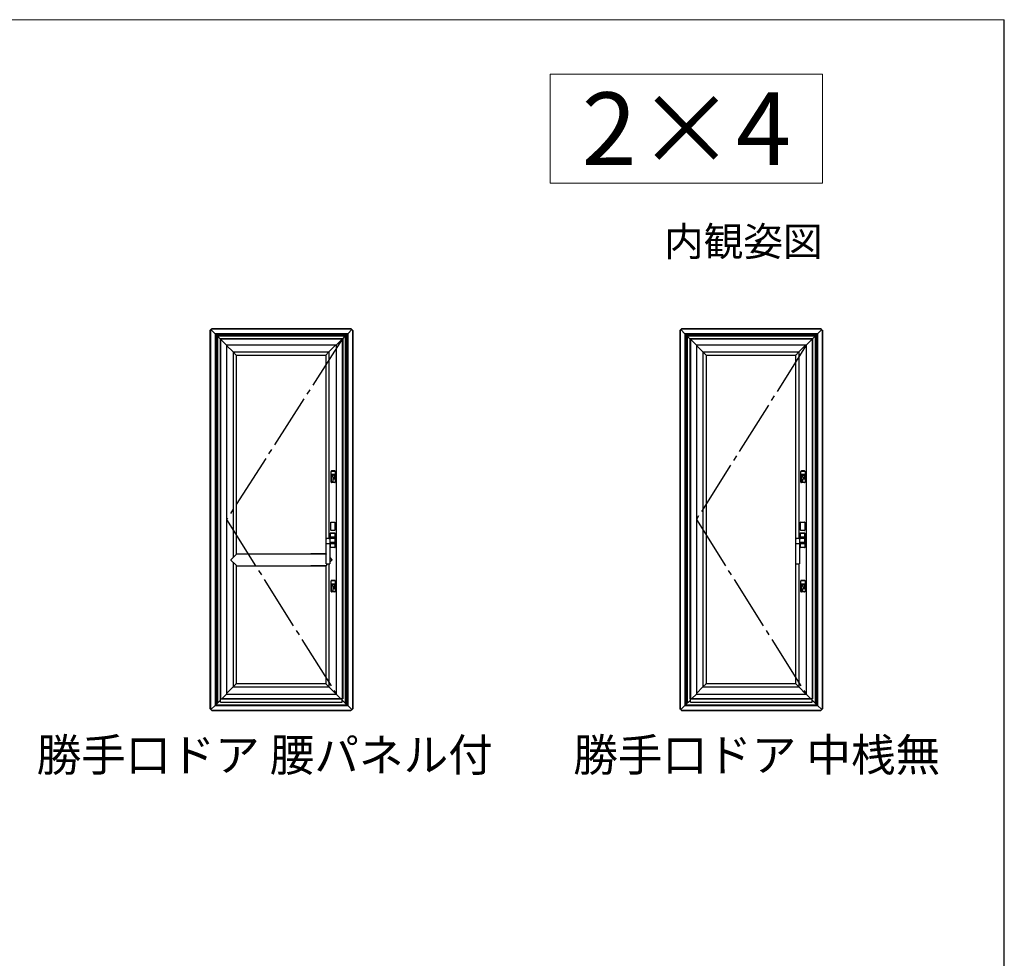
# Model space of a CAD drawing. Extents: x 0 to 1050, y 0 to 1583.
# Drawn here: x 779 to 1050, y 1272 to 1530 of the extents above; entities that cross this region are included whole.
import ezdxf
from ezdxf.enums import TextEntityAlignment as Align

# ---------------------------------------------------------------- set-up
doc = ezdxf.new("R2010")
doc.units = 0
doc.linetypes.add('HIDDEN', pattern=[9.525, 6.35, -3.175])
doc.linetypes.add('YCENTER_1', pattern=[13, 10, -1, 1, -1])
for name, color, linetype, lineweight in [('USER1', 3, 'CONTINUOUS', 13), ('YKK_A1', 4, 'CONTINUOUS', 30), ('YKK_ZWAK', 7, 'CONTINUOUS', 30), ('YSS_KE', 3, 'CONTINUOUS', 30)]:
    doc.layers.add(name, color=color, linetype=linetype, lineweight=lineweight)
doc.styles.get("Standard").update_dxf_attribs({"font": 'txt', "bigfont": 'BIGFONT'})
doc.styles.add('text-b', font='txt', dxfattribs={"bigfont": 'extfont2.shx'})

msp = doc.modelspace()

# ---------------------------------------------------------------- linework, layer by layer
at = {"layer": 'USER1'}
for p, q in [((925, 1515), (1000, 1515)), ((925, 1485), (925, 1515)), ((1000, 1515), (1000, 1485)), ((1000, 1485), (925, 1485))]:
    msp.add_line(p, q, dxfattribs=at)
at = {"layer": 'YKK_A1', "linetype": 'Continuous'}
for p, q in [((831.47, 1444.57), (831.4, 1444.5)), ((831.4, 1444.5), (831.4, 1340.45)), ((831.51, 1444.61), (831.47, 1444.57)), ((831.47, 1444.57), (831.47, 1340.38)), ((831.65, 1444.75), (831.51, 1444.61)), ((831.51, 1444.61), (831.51, 1440.2)), ((831.65, 1444.75), (831.78, 1444.88)), ((832.8, 1443.6), (831.65, 1444.75)), ((832.8, 1443.6), (831.65, 1444.75)), ((831.78, 1444.88), (831.83, 1444.93)), ((865.7, 1444.88), (831.78, 1444.88)), ((836.2, 1444.88), (831.78, 1444.88)), ((831.83, 1444.93), (831.9, 1445)), ((870.27, 1444.93), (831.83, 1444.93)), ((845.38, 1444.93), (831.83, 1444.93)), ((870.2, 1445), (831.9, 1445)), ((845.38, 1445), (831.9, 1445)), ((845.38, 1444.88), (836.2, 1444.88)), ((870.31, 1444.88), (865.7, 1444.88)), ((869.3, 1443.6), (870.45, 1444.75)), ((869.3, 1443.6), (870.45, 1444.75)), ((870.27, 1444.93), (870.2, 1445)), ((870.31, 1444.88), (870.27, 1444.93)), ((870.45, 1444.75), (870.31, 1444.88)), ((870.45, 1444.75), (870.58, 1444.61)), ((870.58, 1444.61), (870.58, 1440.2)), ((870.58, 1444.61), (870.63, 1444.57)), ((870.63, 1444.57), (870.63, 1340.38)), ((870.63, 1444.57), (870.7, 1444.5)), ((870.7, 1444.5), (870.7, 1340.45)), ((960.77, 1444.57), (960.7, 1444.5)), ((960.7, 1444.5), (960.7, 1340.45)), ((960.81, 1444.61), (960.77, 1444.57)), ((960.77, 1444.57), (960.77, 1340.38)), ((960.95, 1444.75), (960.81, 1444.61)), ((960.81, 1444.61), (960.81, 1440.2)), ((960.95, 1444.75), (961.08, 1444.88)), ((962.1, 1443.6), (960.95, 1444.75)), ((962.1, 1443.6), (960.95, 1444.75)), ((961.08, 1444.88), (961.13, 1444.93)), ((995, 1444.88), (961.08, 1444.88)), ((965.5, 1444.88), (961.08, 1444.88)), ((961.13, 1444.93), (961.2, 1445)), ((999.57, 1444.93), (961.13, 1444.93)), ((974.68, 1444.93), (961.13, 1444.93)), ((999.5, 1445), (961.2, 1445)), ((974.68, 1445), (961.2, 1445)), ((974.68, 1444.88), (965.5, 1444.88)), ((999.62, 1444.88), (995, 1444.88)), ((998.6, 1443.6), (999.75, 1444.75)), ((998.6, 1443.6), (999.75, 1444.75)), ((999.57, 1444.93), (999.5, 1445)), ((999.62, 1444.88), (999.57, 1444.93)), ((999.75, 1444.75), (999.62, 1444.88)), ((999.75, 1444.75), (999.88, 1444.61)), ((999.88, 1444.61), (999.88, 1440.2)), ((999.88, 1444.61), (999.93, 1444.57)), ((999.93, 1444.57), (999.93, 1340.38)), ((999.93, 1444.57), (1000, 1444.5)), ((1000, 1444.5), (1000, 1340.45)), ((832.8, 1443.6), (832.8, 1341.35)), ((833, 1443.4), (832.8, 1443.6)), ((869.3, 1443.6), (832.8, 1443.6)), ((845.38, 1443.6), (832.8, 1443.6)), ((833, 1443.4), (832.8, 1443.6)), ((833, 1443.4), (833, 1341.55)), ((833.02, 1443.38), (833, 1443.4)), ((869.1, 1443.4), (833, 1443.4)), ((845.38, 1443.4), (833, 1443.4)), ((833.02, 1443.38), (833, 1443.4)), ((833.02, 1443.38), (833.02, 1341.57)), ((833.05, 1443.35), (833.02, 1443.38)), ((869.08, 1443.38), (833.02, 1443.38)), ((845.38, 1443.38), (833.02, 1443.38)), ((833.05, 1443.35), (833.02, 1443.38)), ((833.05, 1443.35), (833.05, 1341.6)), ((833.07, 1443.33), (833.05, 1443.35)), ((869.05, 1443.35), (833.05, 1443.35)), ((845.38, 1443.35), (833.05, 1443.35)), ((833.07, 1443.33), (833.05, 1443.35)), ((833.07, 1443.33), (833.07, 1341.62)), ((833.19, 1443.21), (833.07, 1443.33)), ((869.03, 1443.33), (833.07, 1443.33)), ((845.38, 1443.33), (833.07, 1443.33)), ((833.19, 1443.21), (833.07, 1443.33)), ((833.24, 1443.16), (833.19, 1443.21)), ((833.24, 1443.16), (833.19, 1443.21)), ((833.24, 1443.16), (833.24, 1341.79)), ((833.46, 1442.94), (833.24, 1443.16)), ((868.86, 1443.16), (833.24, 1443.16)), ((845.38, 1443.16), (833.24, 1443.16)), ((833.46, 1442.94), (833.24, 1443.16)), ((833.46, 1442.94), (833.46, 1342.01)), ((834.17, 1442.22), (833.46, 1442.94)), ((868.64, 1442.94), (833.46, 1442.94)), ((845.38, 1442.94), (833.46, 1442.94)), ((834.17, 1442.22), (833.46, 1442.94)), ((834.3, 1442.1), (834.17, 1442.22)), ((834.17, 1442.22), (834.17, 1343.17)), ((867.92, 1442.22), (834.17, 1442.22)), ((845.38, 1442.22), (834.17, 1442.22)), ((834.3, 1442.1), (834.17, 1442.22)), ((834.3, 1442.1), (834.3, 1343.17)), ((835.95, 1440.45), (834.3, 1442.1)), ((867.8, 1442.1), (834.3, 1442.1)), ((845.38, 1442.1), (834.3, 1442.1)), ((835.95, 1440.45), (834.3, 1442.1)), ((866.15, 1440.45), (867.8, 1442.1)), ((866.15, 1440.45), (867.8, 1442.1)), ((867.8, 1442.1), (867.92, 1442.22)), ((867.8, 1442.1), (867.92, 1442.22)), ((867.8, 1442.1), (867.8, 1343.17)), ((867.92, 1442.22), (868.64, 1442.94)), ((867.92, 1442.22), (868.64, 1442.94)), ((867.92, 1442.22), (867.92, 1343.17)), ((868.64, 1442.94), (868.86, 1443.16)), ((868.64, 1442.94), (868.86, 1443.16)), ((868.64, 1442.94), (868.64, 1342.01)), ((868.86, 1443.16), (868.91, 1443.21)), ((868.86, 1443.16), (868.91, 1443.21)), ((868.86, 1443.16), (868.86, 1341.79)), ((868.91, 1443.21), (869.03, 1443.33)), ((868.91, 1443.21), (869.03, 1443.33)), ((869.03, 1443.33), (869.05, 1443.35)), ((869.03, 1443.33), (869.05, 1443.35)), ((869.03, 1443.33), (869.03, 1341.62)), ((869.05, 1443.35), (869.08, 1443.38)), ((869.05, 1443.35), (869.08, 1443.38)), ((869.05, 1443.35), (869.05, 1341.6)), ((869.08, 1443.38), (869.1, 1443.4)), ((869.08, 1443.38), (869.1, 1443.4)), ((869.08, 1443.38), (869.08, 1341.57)), ((869.1, 1443.4), (869.3, 1443.6)), ((869.1, 1443.4), (869.3, 1443.6)), ((869.1, 1443.4), (869.1, 1341.55)), ((869.3, 1443.6), (869.3, 1341.35)), ((962.1, 1443.6), (962.1, 1341.35)), ((962.3, 1443.4), (962.1, 1443.6)), ((998.6, 1443.6), (962.1, 1443.6)), ((974.68, 1443.6), (962.1, 1443.6)), ((962.3, 1443.4), (962.1, 1443.6)), ((962.3, 1443.4), (962.3, 1341.55)), ((962.32, 1443.38), (962.3, 1443.4)), ((998.4, 1443.4), (962.3, 1443.4)), ((974.68, 1443.4), (962.3, 1443.4)), ((962.32, 1443.38), (962.3, 1443.4)), ((962.32, 1443.38), (962.32, 1341.57)), ((962.35, 1443.35), (962.32, 1443.38)), ((998.38, 1443.38), (962.32, 1443.38)), ((974.68, 1443.38), (962.32, 1443.38)), ((962.35, 1443.35), (962.32, 1443.38)), ((962.35, 1443.35), (962.35, 1341.6)), ((962.37, 1443.33), (962.35, 1443.35)), ((998.35, 1443.35), (962.35, 1443.35)), ((974.68, 1443.35), (962.35, 1443.35)), ((962.37, 1443.33), (962.35, 1443.35)), ((962.37, 1443.33), (962.37, 1341.62)), ((962.49, 1443.21), (962.37, 1443.33)), ((998.33, 1443.33), (962.37, 1443.33)), ((974.68, 1443.33), (962.37, 1443.33)), ((962.49, 1443.21), (962.37, 1443.33)), ((962.54, 1443.16), (962.49, 1443.21)), ((962.54, 1443.16), (962.49, 1443.21)), ((962.54, 1443.16), (962.54, 1341.79)), ((962.76, 1442.94), (962.54, 1443.16)), ((998.16, 1443.16), (962.54, 1443.16)), ((974.68, 1443.16), (962.54, 1443.16)), ((962.76, 1442.94), (962.54, 1443.16)), ((962.76, 1442.94), (962.76, 1342.01)), ((963.47, 1442.22), (962.76, 1442.94)), ((997.94, 1442.94), (962.76, 1442.94)), ((974.68, 1442.94), (962.76, 1442.94)), ((963.47, 1442.22), (962.76, 1442.94)), ((997.22, 1442.22), (963.47, 1442.22)), ((974.68, 1442.22), (963.47, 1442.22)), ((963.6, 1442.1), (963.47, 1442.22)), ((963.6, 1442.1), (963.47, 1442.22)), ((963.47, 1442.22), (963.47, 1343.17)), ((963.6, 1442.1), (963.6, 1343.17)), ((965.25, 1440.45), (963.6, 1442.1)), ((997.1, 1442.1), (963.6, 1442.1)), ((974.68, 1442.1), (963.6, 1442.1)), ((965.25, 1440.45), (963.6, 1442.1)), ((995.45, 1440.45), (997.1, 1442.1)), ((995.45, 1440.45), (997.1, 1442.1)), ((997.1, 1442.1), (997.22, 1442.22)), ((997.1, 1442.1), (997.22, 1442.22)), ((997.1, 1442.1), (997.1, 1343.17)), ((997.22, 1442.22), (997.94, 1442.94)), ((997.22, 1442.22), (997.94, 1442.94)), ((997.22, 1442.22), (997.22, 1343.17)), ((997.94, 1442.94), (998.16, 1443.16)), ((997.94, 1442.94), (998.16, 1443.16)), ((997.94, 1442.94), (997.94, 1342.01)), ((998.16, 1443.16), (998.21, 1443.21)), ((998.16, 1443.16), (998.21, 1443.21)), ((998.16, 1443.16), (998.16, 1341.79)), ((998.21, 1443.21), (998.33, 1443.33)), ((998.21, 1443.21), (998.33, 1443.33)), ((998.33, 1443.33), (998.35, 1443.35)), ((998.33, 1443.33), (998.35, 1443.35)), ((998.33, 1443.33), (998.33, 1341.62)), ((998.35, 1443.35), (998.38, 1443.38)), ((998.35, 1443.35), (998.38, 1443.38)), ((998.35, 1443.35), (998.35, 1341.6)), ((998.38, 1443.38), (998.4, 1443.4)), ((998.38, 1443.38), (998.4, 1443.4)), ((998.38, 1443.38), (998.38, 1341.57)), ((998.4, 1443.4), (998.6, 1443.6)), ((998.4, 1443.4), (998.6, 1443.6)), ((998.4, 1443.4), (998.4, 1341.55)), ((998.6, 1443.6), (998.6, 1341.35)), ((831.51, 1440.2), (831.51, 1416.95)), ((835.95, 1440.45), (835.95, 1344.5)), ((866.15, 1440.45), (835.95, 1440.45)), ((845.38, 1440.45), (835.95, 1440.45)), ((837.75, 1438.61), (835.95, 1440.41)), ((837.75, 1438.61), (835.95, 1440.41)), ((865.99, 1440.45), (864.15, 1438.61)), ((864.15, 1438.61), (865.99, 1440.45)), ((866.15, 1440.45), (866.15, 1344.5)), ((870.58, 1440.2), (870.58, 1416.95)), ((960.81, 1440.2), (960.81, 1416.95)), ((965.25, 1440.45), (965.25, 1344.5)), ((995.45, 1440.45), (965.25, 1440.45)), ((974.68, 1440.45), (965.25, 1440.45)), ((967.05, 1438.61), (965.25, 1440.41)), ((967.05, 1438.61), (965.25, 1440.41)), ((995.29, 1440.45), (993.45, 1438.61)), ((993.45, 1438.61), (995.29, 1440.45)), ((995.45, 1440.45), (995.45, 1344.5)), ((999.88, 1440.2), (999.88, 1416.95)), ((837.75, 1438.61), (837.75, 1382.03)), ((837.75, 1438.61), (838.61, 1437.75)), ((837.75, 1438.61), (838.61, 1437.75)), ((837.75, 1438.61), (845.38, 1438.61)), ((837.75, 1438.61), (864.15, 1438.61)), ((838.61, 1437.75), (838.65, 1437.71)), ((838.61, 1437.75), (838.65, 1437.71)), ((838.65, 1437.71), (838.65, 1382.93)), ((838.65, 1437.71), (845.38, 1437.71)), ((838.65, 1437.71), (863.25, 1437.71)), ((863.25, 1437.71), (863.29, 1437.75)), ((863.29, 1437.75), (863.25, 1437.71)), ((863.25, 1437.71), (863.25, 1383.03)), ((863.29, 1437.75), (864.15, 1438.61)), ((864.15, 1438.61), (863.29, 1437.75)), ((864.15, 1438.61), (864.15, 1387.28)), ((967.05, 1438.61), (967.05, 1346.46)), ((967.05, 1438.61), (967.91, 1437.75)), ((967.05, 1438.61), (967.91, 1437.75)), ((967.05, 1438.61), (974.68, 1438.61)), ((967.05, 1438.61), (993.45, 1438.61)), ((967.91, 1437.75), (967.95, 1437.71)), ((967.91, 1437.75), (967.95, 1437.71)), ((967.95, 1437.71), (967.95, 1347.36)), ((967.95, 1437.71), (974.68, 1437.71)), ((967.95, 1437.71), (992.55, 1437.71)), ((992.55, 1437.71), (992.59, 1437.75)), ((992.59, 1437.75), (992.55, 1437.71)), ((992.55, 1437.71), (992.55, 1347.36)), ((992.59, 1437.75), (993.45, 1438.61)), ((993.45, 1438.61), (992.59, 1437.75)), ((993.45, 1438.61), (993.45, 1387.28)), ((831.51, 1416.95), (831.51, 1344.95)), ((870.58, 1416.95), (870.58, 1393.2)), ((960.81, 1416.95), (960.81, 1344.95)), ((999.88, 1416.95), (999.88, 1393.2)), ((864.72, 1404.86), (864.72, 1405.73)), ((864.8, 1404.86), (864.72, 1404.86)), ((864.72, 1403.66), (864.72, 1404.86)), ((864.72, 1404.86), (864.8, 1404.86)), ((864.72, 1402.79), (864.72, 1403.66)), ((864.72, 1403.66), (864.8, 1403.66)), ((864.8, 1403.66), (864.72, 1403.66)), ((864.8, 1404.35), (864.79, 1404.19)), ((864.79, 1404.19), (864.8, 1404.17)), ((865.78, 1404.86), (864.8, 1404.86)), ((864.8, 1404.86), (865.78, 1404.86)), ((864.8, 1403.66), (864.89, 1403.66)), ((864.89, 1403.66), (864.8, 1403.66)), ((864.82, 1405.83), (865.76, 1405.83)), ((865.73, 1405.85), (864.85, 1405.85)), ((864.87, 1404.01), (864.86, 1404.04)), ((864.89, 1403.87), (864.87, 1404.01)), ((864.89, 1402.93), (864.89, 1403.87)), ((865.01, 1404.33), (864.98, 1404.33)), ((865.04, 1404.33), (865.01, 1404.33)), ((865.07, 1404.33), (865.04, 1404.33)), ((865.1, 1404.33), (865.07, 1404.33)), ((865.13, 1404.33), (865.1, 1404.33)), ((865.16, 1404.33), (865.13, 1404.33)), ((865.19, 1404.33), (865.16, 1404.33)), ((865.22, 1404.33), (865.19, 1404.33)), ((865.27, 1404.61), (865.27, 1404.71)), ((865.3, 1402.93), (865.3, 1403.66)), ((865.3, 1403.66), (865.78, 1403.66)), ((865.78, 1403.66), (865.3, 1403.66)), ((865.32, 1404.71), (865.32, 1404.61)), ((865.86, 1404.86), (865.78, 1404.86)), ((865.78, 1404.86), (865.86, 1404.86)), ((865.79, 1404.32), (865.78, 1404.35)), ((865.78, 1404.17), (865.79, 1404.32)), ((865.78, 1403.66), (865.86, 1403.66)), ((865.86, 1403.66), (865.78, 1403.66)), ((865.86, 1405.73), (865.86, 1404.86)), ((865.86, 1404.86), (865.86, 1403.66)), ((865.86, 1403.66), (865.86, 1402.79)), ((994.02, 1404.86), (994.02, 1405.73)), ((994.1, 1404.86), (994.02, 1404.86)), ((994.02, 1403.66), (994.02, 1404.86)), ((994.02, 1404.86), (994.1, 1404.86)), ((994.02, 1402.79), (994.02, 1403.66)), ((994.02, 1403.66), (994.1, 1403.66)), ((994.1, 1403.66), (994.02, 1403.66)), ((994.1, 1404.35), (994.09, 1404.19)), ((994.09, 1404.19), (994.1, 1404.17)), ((995.08, 1404.86), (994.1, 1404.86)), ((994.1, 1404.86), (995.08, 1404.86)), ((994.1, 1403.66), (994.19, 1403.66)), ((994.19, 1403.66), (994.1, 1403.66)), ((994.12, 1405.83), (995.06, 1405.83)), ((995.03, 1405.85), (994.15, 1405.85)), ((994.17, 1404.01), (994.16, 1404.04)), ((994.19, 1403.87), (994.17, 1404.01)), ((994.19, 1402.93), (994.19, 1403.87)), ((994.31, 1404.33), (994.28, 1404.33)), ((994.34, 1404.33), (994.31, 1404.33)), ((994.37, 1404.33), (994.34, 1404.33)), ((994.4, 1404.33), (994.37, 1404.33)), ((994.43, 1404.33), (994.4, 1404.33)), ((994.46, 1404.33), (994.43, 1404.33)), ((994.49, 1404.33), (994.46, 1404.33)), ((994.52, 1404.33), (994.49, 1404.33)), ((994.57, 1404.61), (994.57, 1404.71)), ((994.6, 1402.93), (994.6, 1403.66)), ((994.6, 1403.66), (995.08, 1403.66)), ((995.08, 1403.66), (994.6, 1403.66)), ((994.62, 1404.71), (994.62, 1404.61)), ((995.16, 1404.86), (995.08, 1404.86)), ((995.08, 1404.86), (995.16, 1404.86)), ((995.09, 1404.32), (995.08, 1404.35)), ((995.08, 1404.17), (995.09, 1404.32)), ((995.08, 1403.66), (995.16, 1403.66)), ((995.16, 1403.66), (995.08, 1403.66)), ((995.16, 1405.73), (995.16, 1404.86)), ((995.16, 1404.86), (995.16, 1403.66)), ((995.16, 1403.66), (995.16, 1402.79)), ((865.76, 1402.69), (864.82, 1402.69)), ((865.73, 1402.67), (864.85, 1402.67)), ((865.23, 1402.86), (864.97, 1402.86)), ((995.06, 1402.69), (994.12, 1402.69)), ((995.03, 1402.67), (994.15, 1402.67)), ((994.53, 1402.86), (994.27, 1402.86)), ((870.58, 1393.2), (870.58, 1368.2)), ((999.88, 1393.2), (999.88, 1368.2)), ((864.65, 1389.56), (864.65, 1391.76)), ((864.7, 1391.81), (865.75, 1391.81)), ((865.8, 1391.76), (865.8, 1389.56)), ((993.95, 1389.56), (993.95, 1391.76)), ((994, 1391.81), (995.05, 1391.81)), ((995.1, 1391.76), (995.1, 1389.56)), ((864.47, 1387.29), (864.47, 1388.66)), ((864.48, 1388.64), (864.48, 1387.68)), ((864.48, 1387.68), (864.49, 1387.68)), ((864.51, 1387.68), (864.48, 1387.68)), ((864.49, 1387.7), (864.49, 1388.66)), ((864.51, 1387.7), (864.49, 1387.7)), ((864.49, 1387.7), (864.49, 1387.7)), ((864.49, 1387.68), (864.49, 1387.29)), ((865.84, 1387.68), (864.49, 1387.68)), ((864.51, 1388.72), (864.51, 1388.72)), ((864.51, 1387.68), (864.51, 1387.7)), ((864.56, 1387.68), (864.53, 1387.68)), ((865.77, 1388.76), (864.56, 1388.76)), ((864.56, 1388.73), (865.02, 1388.73)), ((864.56, 1388.73), (864.56, 1388.73)), ((864.56, 1387.68), (865.77, 1387.68)), ((865.75, 1388.74), (864.58, 1388.74)), ((865.75, 1389.51), (864.7, 1389.51)), ((865.02, 1388.73), (865.32, 1388.73)), ((865.32, 1388.73), (865.77, 1388.73)), ((865.77, 1388.73), (865.77, 1388.73)), ((865.8, 1387.68), (865.77, 1387.68)), ((865.82, 1388.72), (865.82, 1388.72)), ((865.82, 1387.7), (865.82, 1387.68)), ((865.84, 1387.7), (865.82, 1387.7)), ((865.85, 1387.68), (865.82, 1387.68)), ((865.84, 1387.7), (865.85, 1387.7)), ((865.84, 1387.68), (865.84, 1385.84)), ((865.85, 1387.68), (865.84, 1387.68)), ((865.85, 1387.7), (865.85, 1388.66)), ((865.85, 1388.64), (865.85, 1387.68)), ((865.87, 1384.86), (865.87, 1388.66)), ((993.77, 1387.29), (993.77, 1388.66)), ((993.78, 1388.64), (993.78, 1387.68)), ((993.78, 1387.68), (993.79, 1387.68)), ((993.81, 1387.68), (993.78, 1387.68)), ((993.79, 1387.7), (993.79, 1388.66)), ((993.81, 1387.7), (993.79, 1387.7)), ((993.79, 1387.7), (993.79, 1387.7)), ((993.79, 1387.68), (993.79, 1387.29)), ((995.14, 1387.68), (993.79, 1387.68)), ((993.81, 1388.72), (993.81, 1388.72)), ((993.81, 1387.68), (993.81, 1387.7)), ((993.86, 1387.68), (993.83, 1387.68)), ((995.07, 1388.76), (993.86, 1388.76)), ((993.86, 1388.73), (994.32, 1388.73)), ((993.86, 1388.73), (993.86, 1388.73)), ((993.86, 1387.68), (995.07, 1387.68)), ((995.05, 1388.74), (993.88, 1388.74)), ((995.05, 1389.51), (994, 1389.51)), ((994.32, 1388.73), (994.62, 1388.73)), ((994.62, 1388.73), (995.07, 1388.73)), ((995.07, 1388.73), (995.07, 1388.73)), ((995.1, 1387.68), (995.07, 1387.68)), ((995.12, 1388.72), (995.12, 1388.72)), ((995.12, 1387.7), (995.12, 1387.68)), ((995.14, 1387.7), (995.12, 1387.7)), ((995.15, 1387.68), (995.12, 1387.68)), ((995.14, 1387.7), (995.15, 1387.7)), ((995.14, 1387.68), (995.14, 1385.84)), ((995.15, 1387.68), (995.14, 1387.68)), ((995.15, 1387.7), (995.15, 1388.66)), ((995.15, 1388.64), (995.15, 1387.68)), ((995.17, 1384.86), (995.17, 1388.66)), ((863.37, 1387.08), (863.37, 1387.13)), ((863.37, 1385.8), (863.37, 1387.08)), ((863.37, 1380.35), (863.37, 1385.8)), ((864.29, 1385.81), (863.44, 1385.81)), ((864.37, 1387.08), (864.37, 1385.8)), ((864.37, 1387.08), (864.37, 1387.08)), ((864.37, 1385.8), (864.37, 1380.35)), ((864.47, 1384.86), (864.47, 1386.22)), ((864.49, 1385.84), (864.48, 1385.83)), ((864.48, 1385.83), (864.48, 1384.88)), ((864.51, 1385.83), (864.48, 1385.83)), ((864.49, 1386.22), (864.49, 1385.84)), ((865.84, 1385.84), (864.49, 1385.84)), ((864.49, 1385.81), (864.51, 1385.81)), ((864.49, 1385.81), (864.49, 1384.86)), ((864.49, 1385.81), (864.49, 1385.81)), ((864.51, 1385.81), (864.51, 1385.84)), ((864.51, 1384.8), (864.51, 1384.8)), ((864.53, 1385.84), (864.56, 1385.84)), ((865.77, 1385.84), (864.56, 1385.84)), ((865.02, 1384.78), (864.56, 1384.78)), ((864.56, 1384.78), (864.56, 1384.78)), ((865.77, 1384.76), (864.56, 1384.76)), ((865.75, 1384.78), (864.58, 1384.78)), ((864.62, 1387.31), (864.62, 1387.31)), ((865.64, 1387.31), (864.62, 1387.31)), ((864.62, 1386.21), (864.62, 1386.21)), ((865.64, 1386.21), (864.62, 1386.21)), ((865.32, 1384.78), (865.02, 1384.78)), ((865.77, 1384.78), (865.32, 1384.78)), ((865.72, 1387.23), (865.72, 1387.13)), ((865.72, 1387.23), (865.72, 1387.23)), ((865.72, 1387.13), (865.72, 1386.34)), ((865.72, 1386.34), (865.72, 1386.28)), ((865.72, 1386.28), (865.72, 1386.28)), ((865.77, 1385.84), (865.8, 1385.84)), ((865.77, 1384.78), (865.77, 1384.78)), ((865.82, 1385.84), (865.82, 1385.81)), ((865.85, 1385.83), (865.82, 1385.83)), ((865.82, 1385.81), (865.84, 1385.81)), ((865.82, 1384.8), (865.82, 1384.8)), ((865.84, 1385.84), (865.85, 1385.83)), ((865.84, 1385.81), (865.85, 1385.81)), ((865.85, 1385.83), (865.85, 1384.88)), ((865.85, 1385.81), (865.85, 1384.86)), ((992.67, 1387.08), (992.67, 1387.13)), ((992.67, 1385.8), (992.67, 1387.08)), ((992.67, 1380.35), (992.67, 1385.8)), ((993.59, 1385.81), (992.74, 1385.81)), ((993.67, 1387.08), (993.67, 1385.8)), ((993.67, 1387.08), (993.67, 1387.08)), ((993.67, 1385.8), (993.67, 1380.35)), ((993.77, 1384.86), (993.77, 1386.22)), ((993.79, 1385.84), (993.78, 1385.83)), ((993.78, 1385.83), (993.78, 1384.88)), ((993.81, 1385.83), (993.78, 1385.83)), ((993.79, 1386.22), (993.79, 1385.84)), ((995.14, 1385.84), (993.79, 1385.84)), ((993.79, 1385.81), (993.81, 1385.81)), ((993.79, 1385.81), (993.79, 1384.86)), ((993.79, 1385.81), (993.79, 1385.81)), ((993.81, 1385.81), (993.81, 1385.84)), ((993.81, 1384.8), (993.81, 1384.8)), ((993.83, 1385.84), (993.86, 1385.84)), ((995.07, 1385.84), (993.86, 1385.84)), ((994.32, 1384.78), (993.86, 1384.78)), ((993.86, 1384.78), (993.86, 1384.78)), ((995.07, 1384.76), (993.86, 1384.76)), ((995.05, 1384.78), (993.88, 1384.78)), ((993.92, 1387.31), (993.92, 1387.31)), ((994.94, 1387.31), (993.92, 1387.31)), ((993.92, 1386.21), (993.92, 1386.21)), ((994.94, 1386.21), (993.92, 1386.21)), ((994.62, 1384.78), (994.32, 1384.78)), ((995.07, 1384.78), (994.62, 1384.78)), ((995.02, 1387.23), (995.02, 1387.13)), ((995.02, 1387.23), (995.02, 1387.23)), ((995.02, 1387.13), (995.02, 1386.34)), ((995.02, 1386.34), (995.02, 1386.28)), ((995.02, 1386.28), (995.02, 1386.28)), ((995.07, 1385.84), (995.1, 1385.84)), ((995.07, 1384.78), (995.07, 1384.78)), ((995.12, 1385.84), (995.12, 1385.81)), ((995.15, 1385.83), (995.12, 1385.83)), ((995.12, 1385.81), (995.14, 1385.81)), ((995.12, 1384.8), (995.12, 1384.8)), ((995.14, 1385.84), (995.15, 1385.83)), ((995.14, 1385.81), (995.15, 1385.81)), ((995.15, 1385.83), (995.15, 1384.88)), ((995.15, 1385.81), (995.15, 1384.86)), ((837.75, 1380.77), (837.75, 1346.46)), ((838.65, 1379.87), (838.65, 1347.36)), ((863.25, 1379.78), (863.25, 1347.36)), ((863.44, 1380.28), (864.29, 1380.28)), ((864.15, 1380.28), (864.15, 1346.46)), ((992.74, 1380.28), (993.59, 1380.28)), ((993.45, 1380.28), (993.45, 1346.46)), ((864.72, 1374.76), (864.72, 1375.63)), ((864.8, 1374.76), (864.72, 1374.76)), ((864.72, 1373.56), (864.72, 1374.76)), ((864.72, 1374.76), (864.8, 1374.76)), ((864.8, 1374.25), (864.79, 1374.09)), ((864.79, 1374.09), (864.8, 1374.07)), ((865.78, 1374.76), (864.8, 1374.76)), ((864.8, 1374.76), (865.78, 1374.76)), ((864.82, 1375.73), (865.76, 1375.73)), ((865.73, 1375.75), (864.85, 1375.75)), ((864.87, 1373.91), (864.86, 1373.94)), ((864.89, 1373.77), (864.87, 1373.91)), ((865.01, 1374.23), (864.98, 1374.23)), ((865.04, 1374.23), (865.01, 1374.23)), ((865.07, 1374.23), (865.04, 1374.23)), ((865.1, 1374.23), (865.07, 1374.23)), ((865.13, 1374.23), (865.1, 1374.23)), ((865.16, 1374.23), (865.13, 1374.23)), ((865.19, 1374.23), (865.16, 1374.23)), ((865.22, 1374.23), (865.19, 1374.23)), ((865.27, 1374.51), (865.27, 1374.61)), ((865.32, 1374.61), (865.32, 1374.51)), ((865.86, 1374.76), (865.78, 1374.76)), ((865.78, 1374.76), (865.86, 1374.76)), ((865.79, 1374.22), (865.78, 1374.25)), ((865.78, 1374.07), (865.79, 1374.22)), ((865.86, 1375.63), (865.86, 1374.76)), ((865.86, 1374.76), (865.86, 1373.56)), ((994.02, 1374.76), (994.02, 1375.63)), ((994.1, 1374.76), (994.02, 1374.76)), ((994.02, 1373.56), (994.02, 1374.76)), ((994.02, 1374.76), (994.1, 1374.76)), ((994.1, 1374.25), (994.09, 1374.09)), ((994.09, 1374.09), (994.1, 1374.07)), ((995.08, 1374.76), (994.1, 1374.76)), ((994.1, 1374.76), (995.08, 1374.76)), ((994.12, 1375.73), (995.06, 1375.73)), ((995.03, 1375.75), (994.15, 1375.75)), ((994.17, 1373.91), (994.16, 1373.94)), ((994.19, 1373.77), (994.17, 1373.91)), ((994.31, 1374.23), (994.28, 1374.23)), ((994.34, 1374.23), (994.31, 1374.23)), ((994.37, 1374.23), (994.34, 1374.23)), ((994.4, 1374.23), (994.37, 1374.23)), ((994.43, 1374.23), (994.4, 1374.23)), ((994.46, 1374.23), (994.43, 1374.23)), ((994.49, 1374.23), (994.46, 1374.23)), ((994.52, 1374.23), (994.49, 1374.23)), ((994.57, 1374.51), (994.57, 1374.61)), ((994.62, 1374.61), (994.62, 1374.51)), ((995.16, 1374.76), (995.08, 1374.76)), ((995.08, 1374.76), (995.16, 1374.76)), ((995.09, 1374.22), (995.08, 1374.25)), ((995.08, 1374.07), (995.09, 1374.22)), ((995.16, 1375.63), (995.16, 1374.76)), ((995.16, 1374.76), (995.16, 1373.56)), ((864.72, 1372.69), (864.72, 1373.56)), ((864.72, 1373.56), (864.8, 1373.56)), ((864.8, 1373.56), (864.72, 1373.56)), ((864.8, 1373.56), (864.89, 1373.56)), ((864.89, 1373.56), (864.8, 1373.56)), ((865.76, 1372.59), (864.82, 1372.59)), ((865.73, 1372.57), (864.85, 1372.57)), ((864.89, 1372.83), (864.89, 1373.77)), ((865.23, 1372.76), (864.97, 1372.76)), ((865.3, 1372.83), (865.3, 1373.56)), ((865.3, 1373.56), (865.78, 1373.56)), ((865.78, 1373.56), (865.3, 1373.56)), ((865.78, 1373.56), (865.86, 1373.56)), ((865.86, 1373.56), (865.78, 1373.56)), ((865.86, 1373.56), (865.86, 1372.69)), ((994.02, 1372.69), (994.02, 1373.56)), ((994.02, 1373.56), (994.1, 1373.56)), ((994.1, 1373.56), (994.02, 1373.56)), ((994.1, 1373.56), (994.19, 1373.56)), ((994.19, 1373.56), (994.1, 1373.56)), ((995.06, 1372.59), (994.12, 1372.59)), ((995.03, 1372.57), (994.15, 1372.57)), ((994.19, 1372.83), (994.19, 1373.77)), ((994.53, 1372.76), (994.27, 1372.76)), ((994.6, 1372.83), (994.6, 1373.56)), ((994.6, 1373.56), (995.08, 1373.56)), ((995.08, 1373.56), (994.6, 1373.56)), ((995.08, 1373.56), (995.16, 1373.56)), ((995.16, 1373.56), (995.08, 1373.56)), ((995.16, 1373.56), (995.16, 1372.69)), ((870.58, 1368.2), (870.58, 1344.95)), ((999.88, 1368.2), (999.88, 1344.95)), ((838.61, 1347.32), (837.75, 1346.46)), ((837.75, 1346.46), (838.61, 1347.32)), ((838.65, 1347.36), (838.61, 1347.32)), ((838.61, 1347.32), (838.65, 1347.36)), ((838.65, 1347.36), (863.25, 1347.36)), ((863.25, 1347.36), (863.29, 1347.32)), ((863.25, 1347.36), (863.29, 1347.32)), ((863.29, 1347.32), (864.15, 1346.46)), ((863.29, 1347.32), (864.15, 1346.46)), ((967.91, 1347.32), (967.05, 1346.46)), ((967.05, 1346.46), (967.91, 1347.32)), ((967.95, 1347.36), (967.91, 1347.32)), ((967.91, 1347.32), (967.95, 1347.36)), ((967.95, 1347.36), (992.55, 1347.36)), ((992.55, 1347.36), (992.59, 1347.32)), ((992.55, 1347.36), (992.59, 1347.32)), ((992.59, 1347.32), (993.45, 1346.46)), ((992.59, 1347.32), (993.45, 1346.46)), ((831.51, 1344.95), (831.51, 1340.34)), ((835.95, 1344.5), (834.75, 1343.3)), ((835.95, 1344.5), (834.75, 1343.3)), ((835.95, 1344.66), (837.75, 1346.46)), ((837.75, 1346.46), (835.95, 1344.66)), ((835.95, 1344.5), (866.15, 1344.5)), ((837.75, 1346.46), (864.15, 1346.46)), ((866.11, 1344.5), (864.15, 1346.46)), ((866.11, 1344.5), (864.15, 1346.46)), ((866.15, 1344.5), (867.35, 1343.3)), ((866.15, 1344.5), (867.35, 1343.3)), ((870.58, 1344.95), (870.58, 1340.34)), ((960.81, 1344.95), (960.81, 1340.34)), ((965.25, 1344.5), (964.05, 1343.3)), ((965.25, 1344.5), (964.05, 1343.3)), ((965.25, 1344.66), (967.05, 1346.46)), ((967.05, 1346.46), (965.25, 1344.66)), ((965.25, 1344.5), (995.45, 1344.5)), ((967.05, 1346.46), (993.45, 1346.46)), ((995.41, 1344.5), (993.45, 1346.46)), ((995.41, 1344.5), (993.45, 1346.46)), ((995.45, 1344.5), (996.65, 1343.3)), ((995.45, 1344.5), (996.65, 1343.3)), ((999.88, 1344.95), (999.88, 1340.34)), ((832.8, 1341.35), (831.65, 1340.2)), ((832.8, 1341.35), (831.65, 1340.2)), ((833, 1341.55), (832.8, 1341.35)), ((832.8, 1341.35), (833.1, 1341.35)), ((834.3, 1342.85), (832.81, 1341.36)), ((833.1, 1341.36), (832.81, 1341.36)), ((833.19, 1341.74), (833.07, 1341.62)), ((833.1, 1341.35), (833.1, 1341.48)), ((833.1, 1341.48), (869, 1341.48)), ((833.1, 1341.35), (869, 1341.35)), ((834.3, 1342.85), (833.46, 1342.01)), ((834.3, 1343.17), (834.17, 1343.17)), ((834.3, 1343.17), (834.3, 1343.3)), ((834.3, 1342.3), (834.3, 1343.17)), ((834.3, 1343.17), (867.8, 1343.17)), ((834.3, 1342.3), (867.8, 1342.3)), ((834.75, 1343.3), (867.8, 1343.3)), ((867.8, 1343.17), (867.8, 1343.3)), ((867.8, 1342.3), (867.8, 1343.17)), ((867.92, 1343.17), (867.8, 1343.17)), ((867.8, 1342.85), (869.29, 1341.36)), ((867.8, 1342.85), (868.64, 1342.01)), ((868.91, 1341.74), (869.03, 1341.62)), ((869, 1341.35), (869, 1341.48)), ((869, 1341.36), (869.29, 1341.36)), ((869, 1341.35), (869.3, 1341.35)), ((869.1, 1341.55), (869.3, 1341.35)), ((869.3, 1341.35), (870.45, 1340.2)), ((869.3, 1341.35), (870.45, 1340.2)), ((962.1, 1341.35), (960.95, 1340.2)), ((962.1, 1341.35), (960.95, 1340.2)), ((962.3, 1341.55), (962.1, 1341.35)), ((962.1, 1341.35), (962.4, 1341.35)), ((963.6, 1342.85), (962.11, 1341.36)), ((962.4, 1341.36), (962.11, 1341.36)), ((962.49, 1341.74), (962.37, 1341.62)), ((962.4, 1341.35), (962.4, 1341.48)), ((962.4, 1341.48), (998.3, 1341.48)), ((962.4, 1341.35), (998.3, 1341.35)), ((963.6, 1342.85), (962.76, 1342.01)), ((963.6, 1343.17), (963.47, 1343.17)), ((963.6, 1343.17), (963.6, 1343.3)), ((963.6, 1342.3), (963.6, 1343.17)), ((963.6, 1343.17), (997.1, 1343.17)), ((963.6, 1342.3), (997.1, 1342.3)), ((964.05, 1343.3), (997.1, 1343.3)), ((997.1, 1343.17), (997.1, 1343.3)), ((997.1, 1342.3), (997.1, 1343.17)), ((997.22, 1343.17), (997.1, 1343.17)), ((997.1, 1342.85), (998.59, 1341.36)), ((997.1, 1342.85), (997.94, 1342.01)), ((998.21, 1341.74), (998.33, 1341.62)), ((998.3, 1341.35), (998.3, 1341.48)), ((998.3, 1341.36), (998.59, 1341.36)), ((998.3, 1341.35), (998.6, 1341.35)), ((998.4, 1341.55), (998.6, 1341.35)), ((998.6, 1341.35), (999.75, 1340.2)), ((998.6, 1341.35), (999.75, 1340.2)), ((831.47, 1340.38), (831.4, 1340.45)), ((831.51, 1340.34), (831.47, 1340.38)), ((831.65, 1340.2), (831.51, 1340.34)), ((831.65, 1340.2), (831.78, 1340.07)), ((831.78, 1340.07), (836.2, 1340.07)), ((831.78, 1340.07), (865.7, 1340.07)), ((831.78, 1340.07), (831.83, 1340.02)), ((831.83, 1340.02), (870.27, 1340.02)), ((831.83, 1340.02), (831.9, 1339.95)), ((831.9, 1339.95), (870.2, 1339.95)), ((865.7, 1340.07), (870.31, 1340.07)), ((870.27, 1340.02), (870.2, 1339.95)), ((870.31, 1340.07), (870.27, 1340.02)), ((870.45, 1340.2), (870.31, 1340.07)), ((870.45, 1340.2), (870.58, 1340.34)), ((870.58, 1340.34), (870.63, 1340.38)), ((870.63, 1340.38), (870.7, 1340.45)), ((960.77, 1340.38), (960.7, 1340.45)), ((960.81, 1340.34), (960.77, 1340.38)), ((960.95, 1340.2), (960.81, 1340.34)), ((960.95, 1340.2), (961.08, 1340.07)), ((961.08, 1340.07), (965.5, 1340.07)), ((961.08, 1340.07), (995, 1340.07)), ((961.08, 1340.07), (961.13, 1340.02)), ((961.13, 1340.02), (999.57, 1340.02)), ((961.13, 1340.02), (961.2, 1339.95)), ((961.2, 1339.95), (999.5, 1339.95)), ((995, 1340.07), (999.62, 1340.07)), ((999.57, 1340.02), (999.5, 1339.95)), ((999.62, 1340.07), (999.57, 1340.02)), ((999.75, 1340.2), (999.62, 1340.07)), ((999.75, 1340.2), (999.88, 1340.34)), ((999.88, 1340.34), (999.93, 1340.38)), ((999.93, 1340.38), (1000, 1340.45))]:
    msp.add_line(p, q, dxfattribs=at)
at = {"layer": 'YKK_A1', "linetype": 'YCENTER_1', "ltscale": 1.5}
for p, q in [((867.8, 1442.1), (835.95, 1392.48)), ((995.45, 1440.45), (965.25, 1392.48)), ((835.95, 1392.48), (866.15, 1344.5)), ((965.25, 1392.48), (995.45, 1344.5))]:
    msp.add_line(p, q, dxfattribs=at)
at = {"layer": 'YKK_A1'}
for p, q in [((838.75, 1383.03), (837.17, 1381.45)), ((863.35, 1383.03), (863.37, 1383.01)), ((864.37, 1382.01), (864.92, 1381.45)), ((838.75, 1379.78), (837.17, 1381.35)), ((863.35, 1379.78), (863.85, 1380.28)), ((864.37, 1380.79), (864.92, 1381.35))]:
    msp.add_line(p, q, dxfattribs=at)
at = {"layer": 'YKK_A1', "linetype": 'Continuous', "ltscale": 0.5}
for p, q in [((838.75, 1383.03), (863.35, 1383.03)), ((863.35, 1383.03), (859.19, 1383.03)), ((838.75, 1379.78), (863.35, 1379.78)), ((863.35, 1379.78), (859.19, 1379.78))]:
    msp.add_line(p, q, dxfattribs=at)
at = {"layer": 'YKK_A1', "linetype": 'HIDDEN'}
for p, q in [((837.17, 1381.45), (837.17, 1381.35)), ((864.92, 1381.45), (864.92, 1381.35))]:
    msp.add_line(p, q, dxfattribs=at)
at = {"layer": 'YKK_A1', "linetype": 'Continuous'}
for centre in [(865.29, 1404.81), (994.59, 1404.81), (865.29, 1374.71), (994.59, 1374.71)]:
    msp.add_circle(centre, 0.0375, dxfattribs=at)
for centre, radius, start, end in [((864.85, 1405.73), 0.125, 90, 180), ((864.82, 1405.73), 0.1, 90, 180), ((865.29, 1404.26), 0.5, 0, 213.913), ((865.29, 1404.26), 0.5, 9.9364, 170.0636), ((865.29, 1404.26), 0.5, 189.9364, 213.4911), ((851.36, 1404.25), 13.54, 358.4047, 0.0276), ((865.29, 1404.71), 0.025, 0, 180), ((865.29, 1404.61), 0.0251, 185.6243, 354.3757), ((865.29, 1404.61), 0.025, 180, 182.0467), ((882.45, 1404.23), 17.15, 179.9268, 181.9223), ((865.43, 1403.67), 0.122, 116.8821, 187.7571), ((865.29, 1404.61), 0.025, 357.9533, 0), ((865.29, 1404.26), 0.5, 276.1619, 0), ((865.29, 1404.26), 0.5, 275.6103, 350.0636), ((865.73, 1405.73), 0.125, 0, 90), ((865.76, 1405.73), 0.1, 0, 90), ((994.15, 1405.73), 0.125, 90, 180), ((994.12, 1405.73), 0.1, 90, 180), ((994.59, 1404.26), 0.5, 0, 213.913), ((994.59, 1404.26), 0.5, 9.9364, 170.0636), ((994.59, 1404.26), 0.5, 189.9364, 213.4911), ((980.66, 1404.25), 13.54, 358.4047, 0.0276), ((994.59, 1404.71), 0.025, 0, 180), ((994.59, 1404.61), 0.0251, 185.6243, 354.3757), ((994.59, 1404.61), 0.025, 180, 182.0467), ((1011.75, 1404.23), 17.15, 179.9268, 181.9223), ((994.73, 1403.67), 0.122, 116.8821, 187.7571), ((994.59, 1404.61), 0.025, 357.9533, 0), ((994.59, 1404.26), 0.5, 276.1619, 0), ((994.59, 1404.26), 0.5, 275.6103, 350.0636), ((995.03, 1405.73), 0.125, 0, 90), ((995.06, 1405.73), 0.1, 0, 90), ((864.82, 1402.79), 0.1, 180, 270), ((864.85, 1402.79), 0.125, 180, 270), ((865.73, 1402.79), 0.125, 270, 0), ((865.76, 1402.79), 0.1, 270, 0), ((994.12, 1402.79), 0.1, 180, 270), ((994.15, 1402.79), 0.125, 180, 270), ((995.03, 1402.79), 0.125, 270, 0), ((995.06, 1402.79), 0.1, 270, 0), ((864.7, 1391.76), 0.05, 90, 180), ((865.75, 1391.76), 0.05, 0, 90), ((994, 1391.76), 0.05, 90, 180), ((995.05, 1391.76), 0.05, 0, 90), ((864.7, 1389.56), 0.05, 180, 270), ((865.75, 1389.56), 0.05, 270, 0), ((994, 1389.56), 0.05, 180, 270), ((995.05, 1389.56), 0.05, 270, 0), ((863.47, 1387.14), 0.103, 105.6785, 182.5301), ((863.42, 1385.7), 0.112, 78.363, 118.0214), ((864.31, 1385.7), 0.112, 61.9786, 101.637), ((992.77, 1387.14), 0.103, 105.6785, 182.5301), ((992.72, 1385.7), 0.112, 78.363, 118.0214), ((993.61, 1385.7), 0.112, 61.9786, 101.637), ((863.44, 1380.35), 0.075, 180, 270), ((864.29, 1380.35), 0.075, 270, 0), ((992.74, 1380.35), 0.075, 180, 270), ((993.59, 1380.35), 0.075, 270, 0), ((864.85, 1375.63), 0.125, 90, 180), ((864.82, 1375.63), 0.1, 90, 180), ((865.29, 1374.16), 0.5, 0, 213.913), ((865.29, 1374.16), 0.5, 9.9364, 170.0636), ((865.29, 1374.16), 0.5, 189.9364, 213.4911), ((851.36, 1374.15), 13.54, 358.4047, 0.0276), ((865.29, 1374.61), 0.025, 0, 180), ((865.29, 1374.51), 0.0251, 185.6243, 354.3757), ((865.29, 1374.51), 0.025, 180, 182.0467), ((882.45, 1374.13), 17.15, 179.9268, 181.9223), ((865.29, 1374.51), 0.025, 357.9533, 0), ((865.29, 1374.16), 0.5, 276.1619, 0), ((865.29, 1374.16), 0.5, 275.6103, 350.0636), ((865.73, 1375.63), 0.125, 0, 90), ((865.76, 1375.63), 0.1, 0, 90), ((994.15, 1375.63), 0.125, 90, 180), ((994.12, 1375.63), 0.1, 90, 180), ((994.59, 1374.16), 0.5, 0, 213.913), ((994.59, 1374.16), 0.5, 9.9364, 170.0636), ((994.59, 1374.16), 0.5, 189.9364, 213.4911), ((980.66, 1374.15), 13.54, 358.4047, 0.0276), ((994.59, 1374.61), 0.025, 0, 180), ((994.59, 1374.51), 0.0251, 185.6243, 354.3757), ((994.59, 1374.51), 0.025, 180, 182.0467), ((1011.75, 1374.13), 17.15, 179.9268, 181.9223), ((994.59, 1374.51), 0.025, 357.9533, 0), ((994.59, 1374.16), 0.5, 276.1619, 0), ((994.59, 1374.16), 0.5, 275.6103, 350.0636), ((995.03, 1375.63), 0.125, 0, 90), ((995.06, 1375.63), 0.1, 0, 90), ((864.82, 1372.69), 0.1, 180, 270), ((864.85, 1372.69), 0.125, 180, 270), ((865.43, 1373.57), 0.122, 116.8821, 187.7571), ((865.73, 1372.69), 0.125, 270, 0), ((865.76, 1372.69), 0.1, 270, 0), ((994.12, 1372.69), 0.1, 180, 270), ((994.15, 1372.69), 0.125, 180, 270), ((994.73, 1373.57), 0.122, 116.8821, 187.7571), ((995.03, 1372.69), 0.125, 270, 0), ((995.06, 1372.69), 0.1, 270, 0)]:
    msp.add_arc(centre, radius, start, end, dxfattribs=at)
for centre, major_axis, ratio, start_param, end_param in [((864.97, 1402.93), (0.0619, 0.0426), 0.997704, 2.539785, 4.108434), ((865.23, 1402.93), (-0.0578, 0.048), 0.998193, 2.265351, 3.834369), ((994.27, 1402.93), (0.0619, 0.0426), 0.997704, 2.539785, 4.108434), ((994.53, 1402.93), (-0.0578, 0.048), 0.998193, 2.265351, 3.834369), ((864.57, 1388.66), (-0.0708, 0.0708), 0.998783, -0.784789, 0.784789), ((864.58, 1388.64), (-0.0708, 0.0708), 0.998783, 0.548418, 0.784789), ((864.56, 1388.66), (-0.075, 0), 0.999391, -0.840796, 0), ((864.56, 1388.66), (0.075, 0), 0.999391, 1.570796, 2.285292), ((864.58, 1388.64), (-0.0708, 0.0708), 0.998783, -0.784789, -0.314342), ((865.75, 1388.64), (0.0708, 0.0708), 0.998783, 0.314331, 0.784789), ((865.76, 1388.66), (0.0708, 0.0708), 0.998783, 5.498396, 7.067974), ((865.77, 1388.66), (-0.075, 0), 0.999391, 3.997893, 4.712389), ((865.77, 1388.66), (0.075, 0), 0.999391, 0, 0.840796), ((865.75, 1388.64), (0.0708, 0.0708), 0.998783, 5.498396, 5.734752), ((993.87, 1388.66), (-0.0708, 0.0708), 0.998783, -0.784789, 0.784789), ((993.88, 1388.64), (-0.0708, 0.0708), 0.998783, 0.548418, 0.784789), ((993.86, 1388.66), (-0.075, 0), 0.999391, -0.840796, 0), ((993.86, 1388.66), (0.075, 0), 0.999391, 1.570796, 2.285292), ((993.88, 1388.64), (-0.0708, 0.0708), 0.998783, -0.784789, -0.314342), ((995.05, 1388.64), (0.0708, 0.0708), 0.998783, 0.314331, 0.784789), ((995.06, 1388.66), (0.0708, 0.0708), 0.998783, 5.498396, 7.067974), ((995.07, 1388.66), (-0.075, 0), 0.999391, 3.997893, 4.712389), ((995.07, 1388.66), (0.075, 0), 0.999391, 0, 0.840796), ((995.05, 1388.64), (0.0708, 0.0708), 0.998783, 5.498396, 5.734752), ((863.67, 1387.21), (0.3, 0), 0.140541, 2.179042, 2.418858), ((863.87, 1387.17), (0.65, 0), 0.140541, 1.939434, 2.179042), ((865.43, 1386.6), (-5, 0), 0.140541, -1.384906, -1.202159), ((864.29, 1387.09), (-0.0567, 0.0552), 0.890056, 3.993261, 5.42678), ((864.29, 1387.08), (0.043, 0.0631), 0.972697, -0.95945, -0.822173), ((865.43, 1386.56), (-5, 0), 0.069927, 1.35564, 1.384906), ((864.57, 1384.86), (0.0708, 0.0708), 0.998783, 2.356803, 3.926382), ((864.58, 1384.88), (0.0708, 0.0708), 0.998783, 2.356803, 2.59322), ((864.56, 1384.86), (0.075, 0), 0.999391, 3.141593, 3.982389), ((864.49, 1387.31), (0.125, 0), 0.140541, -1.423118, 0), ((864.49, 1386.21), (-0.125, 0), 0.069927, 3.141593, 4.564711), ((864.56, 1384.86), (-0.075, 0), 0.999391, 0.856301, 1.570796), ((864.58, 1384.88), (0.0708, 0.0708), 0.998783, 3.455907, 3.926382), ((865.64, 1387.23), (0, 0.0757), 0.990268, 4.712389, 6.283185), ((865.64, 1387.23), (0.0531, 0.0531), 0.998783, 5.498396, 7.067974), ((865.64, 1386.28), (0, 0.0752), 0.997564, 3.141593, 4.712389), ((865.64, 1386.28), (-0.0531, 0.0531), 0.998783, 2.356803, 3.926382), ((865.75, 1384.88), (-0.0708, 0.0708), 0.998783, 2.356803, 2.827274), ((865.76, 1384.86), (-0.0708, 0.0708), 0.998783, 2.356803, 3.926382), ((865.77, 1384.86), (0.075, 0), 0.999391, 4.712389, 5.426885), ((865.77, 1384.86), (-0.075, 0), 0.999391, 2.300796, 3.141593), ((865.75, 1384.88), (-0.0708, 0.0708), 0.998783, 3.689996, 3.926382), ((992.97, 1387.21), (0.3, 0), 0.140541, 2.179042, 2.418858), ((993.17, 1387.17), (0.65, 0), 0.140541, 1.939434, 2.179042), ((994.73, 1386.6), (-5, 0), 0.140541, -1.384906, -1.202159), ((993.59, 1387.09), (-0.0567, 0.0552), 0.890056, 3.993261, 5.42678), ((993.59, 1387.08), (0.043, 0.0631), 0.972697, -0.95945, -0.822173), ((994.73, 1386.56), (-5, 0), 0.069927, 1.35564, 1.384906), ((993.87, 1384.86), (0.0708, 0.0708), 0.998783, 2.356803, 3.926382), ((993.88, 1384.88), (0.0708, 0.0708), 0.998783, 2.356803, 2.59322), ((993.86, 1384.86), (0.075, 0), 0.999391, 3.141593, 3.982389), ((993.79, 1387.31), (0.125, 0), 0.140541, -1.423118, 0), ((993.79, 1386.21), (-0.125, 0), 0.069927, 3.141593, 4.564711), ((993.86, 1384.86), (-0.075, 0), 0.999391, 0.856301, 1.570796), ((993.88, 1384.88), (0.0708, 0.0708), 0.998783, 3.455907, 3.926382), ((994.94, 1387.23), (0, 0.0757), 0.990268, 4.712389, 6.283185), ((994.94, 1387.23), (0.0531, 0.0531), 0.998783, 5.498396, 7.067974), ((994.94, 1386.28), (0, 0.0752), 0.997564, 3.141593, 4.712389), ((994.94, 1386.28), (-0.0531, 0.0531), 0.998783, 2.356803, 3.926382), ((995.05, 1384.88), (-0.0708, 0.0708), 0.998783, 2.356803, 2.827274), ((995.06, 1384.86), (-0.0708, 0.0708), 0.998783, 2.356803, 3.926382), ((995.07, 1384.86), (0.075, 0), 0.999391, 4.712389, 5.426885), ((995.07, 1384.86), (-0.075, 0), 0.999391, 2.300796, 3.141593), ((995.05, 1384.88), (-0.0708, 0.0708), 0.998783, 3.689996, 3.926382), ((864.97, 1372.83), (0.0619, 0.0426), 0.997704, 2.539785, 4.108434), ((865.23, 1372.83), (-0.0578, 0.048), 0.998193, 2.265351, 3.834369), ((994.27, 1372.83), (0.0619, 0.0426), 0.997704, 2.539785, 4.108434), ((994.53, 1372.83), (-0.0578, 0.048), 0.998193, 2.265351, 3.834369)]:
    msp.add_ellipse(centre, major_axis=major_axis, ratio=ratio, start_param=start_param, end_param=end_param, dxfattribs=at)
at = {"layer": 'YKK_ZWAK', "lineweight": 20}
msp.add_line((1050, 1530), (0, 1530), dxfattribs=at)
at = {"layer": 'YSS_KE'}
msp.add_line((1050, 0), (1050, 1530), dxfattribs=at)

# ---------------------------------------------------------------- texts
at = {"layer": 'USER1'}
msp.add_text('2×4', height=20, dxfattribs=at).set_placement((962.5, 1500), align=Align.MIDDLE_CENTER)
msp.add_text('内観姿図', height=8, dxfattribs=at).set_placement((1000, 1465), align=Align.RIGHT)
at = {"layer": 'USER1', "style": 'text-b'}
for s, p in [('勝手口ドア 腰パネル付', (783.7, 1323.24)), ('勝手口ドア 中桟無', (931.38, 1323.24))]:
    msp.add_text(s, height=9, dxfattribs=at).set_placement(p)

doc.saveas('drawing.dxf')
